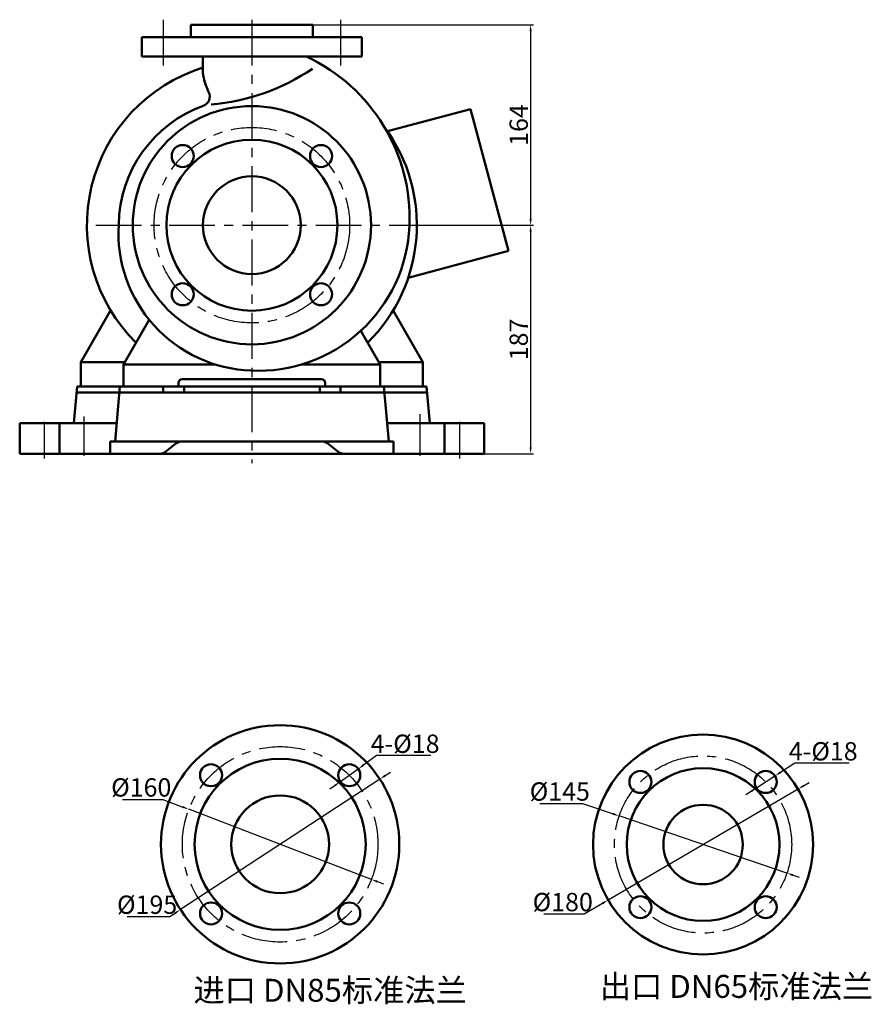
# Model space of a CAD drawing. Extents: x 23566 to 25455, y 523 to 1413.
# Drawn here: x 24758 to 25455, y 593 to 1398 of the extents above; entities that cross this region are included whole.
import ezdxf

# ---------------------------------------------------------------- set-up
doc = ezdxf.new("R2010")
doc.units = 0
doc.header["$MEASUREMENT"] = 0
doc.linetypes.add('CENTER', pattern=[2, 1.25, -0.25, 0.25, -0.25])
doc.layers.get('DEFPOINTS').update_dxf_attribs({"linetype": 'CONTINUOUS'})
doc.layers.add('1.粗实线', color=7, linetype='CONTINUOUS', lineweight=50)
doc.layers.add('2', color=1, linetype='CONTINUOUS')
doc.layers.add('5', color=4, linetype='CENTER')
doc.styles.get("Standard").update_dxf_attribs({"font": 'txt.shx', "width": 0.65, "height": 15, "bigfont": '@extfont2.shx'})
doc.dimstyles.get("Standard").update_dxf_attribs({"dimscale": 1.5, "dimtxt": 15, "dimasz": 3.5, "dimexe": 1.5, "dimexo": 0, "dimgap": 1.5, "dimtad": 1, "dimtoh": 1, "dimdec": 0, "dimzin": 0, "dimdsep": 46, "dimtxsty": 'Standard', "dimcen": 0, "dimclrd": 1, "dimclre": 1, "dimclrt": 1, "dimadec": 0, "dimazin": 0, "dimtfac": 1, "dimtdec": 0, "dimtmove": 0, "dimatfit": 3, "dimfxl": 0, "dimtolj": 1, "dimtzin": 0, "dimarcsym": 0})

# ---------------------------------------------------------------- blocks, each defined once
blk = doc.blocks.new('*D9')
at = {"layer": '2', "color": 1, "lineweight": -2, "transparency": 16777216}
for p, q in [((14086.39, 2146.28), (14188.95, 2146.28)), ((14186.7, 2141.03), (14186.7, 1964.53)), ((14148.62, 1959.28), (14188.95, 1959.28))]:
    blk.add_line(p, q, dxfattribs=at)
at = {"layer": '2', "color": 1, "transparency": 16777216}
for points in [[(14187.58, 2141.03), (14185.83, 2141.03), (14186.7, 2146.28)], [(14185.83, 1964.53), (14187.58, 1964.53), (14186.7, 1959.28)]]:
    blk.add_solid(points, dxfattribs=at)
at = {"layer": 'DEFPOINTS', "color": 0, "transparency": 16777216}
for p in [(14086.39, 2146.28), (14148.62, 1959.28), (14186.7, 1959.28)]:
    blk.add_point(p, dxfattribs=at)
at = {"layer": '2', "color": 1, "transparency": 16777216, "insert": (14176.95, 2052.78), "char_height": 15, "attachment_point": 5, "rotation": 90}
blk.add_mtext('\\A1;187', dxfattribs=at)
blk = doc.blocks.new('*D10')
at = {"layer": '2', "color": 1, "lineweight": -2, "transparency": 16777216}
for p, q in [((14008.23, 2310.28), (14188.95, 2310.28)), ((14186.7, 2305.03), (14186.7, 2151.53)), ((14131.17, 2146.28), (14188.95, 2146.28))]:
    blk.add_line(p, q, dxfattribs=at)
at = {"layer": '2', "color": 1, "transparency": 16777216}
for points in [[(14187.58, 2305.03), (14185.83, 2305.03), (14186.7, 2310.28)], [(14185.83, 2151.53), (14187.58, 2151.53), (14186.7, 2146.28)]]:
    blk.add_solid(points, dxfattribs=at)
at = {"layer": 'DEFPOINTS', "color": 0, "transparency": 16777216}
for p in [(14008.23, 2310.28), (14131.17, 2146.28), (14186.7, 2146.28)]:
    blk.add_point(p, dxfattribs=at)
at = {"layer": '2', "color": 1, "transparency": 16777216, "insert": (14176.95, 2228.28), "char_height": 15, "attachment_point": 5, "rotation": 90}
blk.add_mtext('\\A1;164', dxfattribs=at)
blk = doc.blocks.new('*D12')
at = {"layer": '1.粗实线', "color": 1, "lineweight": -2, "transparency": 16777216}
for p, q in [((11384.71, 1636.64), (11419.46, 1636.64)), ((11419.46, 1636.64), (11444.61, 1628.07)), ((11586.84, 1579.62), (11449.58, 1626.37)), ((11591.81, 1577.92), (11596.78, 1576.23))]:
    blk.add_line(p, q, dxfattribs=at)
at = {"layer": '1.粗实线', "color": 1, "transparency": 16777216}
for points in [[(11444.33, 1627.24), (11444.89, 1628.89), (11449.58, 1626.37)], [(11592.09, 1578.75), (11591.52, 1577.1), (11586.84, 1579.62)]]:
    blk.add_solid(points, dxfattribs=at)
at = {"layer": 'DEFPOINTS', "color": 0, "transparency": 16777216}
for p in [(11449.58, 1626.37), (11586.84, 1579.62)]:
    blk.add_point(p, dxfattribs=at)
at = {"layer": '1.粗实线', "color": 1, "transparency": 16777216, "insert": (11400.96, 1646.39), "char_height": 15, "attachment_point": 5}
blk.add_mtext('\\A1;%%c145', dxfattribs=at)
blk = doc.blocks.new('*D13')
at = {"layer": '1.粗实线', "color": 1, "lineweight": -2, "transparency": 16777216}
for p, q in [((11600.43, 1651.08), (11604.96, 1653.73)), ((11595.9, 1648.43), (11440.52, 1557.56)), ((11421.04, 1546.17), (11435.99, 1554.91)), ((11387.92, 1546.17), (11421.04, 1546.17))]:
    blk.add_line(p, q, dxfattribs=at)
at = {"layer": '1.粗实线', "color": 1, "transparency": 16777216}
for points in [[(11599.99, 1651.84), (11600.87, 1650.33), (11595.9, 1648.43)], [(11436.43, 1554.15), (11435.55, 1555.66), (11440.52, 1557.56)]]:
    blk.add_solid(points, dxfattribs=at)
at = {"layer": 'DEFPOINTS', "color": 0, "transparency": 16777216}
for p in [(11595.9, 1648.43), (11440.52, 1557.56)]:
    blk.add_point(p, dxfattribs=at)
at = {"layer": '1.粗实线', "color": 1, "transparency": 16777216, "insert": (11403.36, 1555.92), "char_height": 15, "attachment_point": 5}
blk.add_mtext('\\A1;%%c180', dxfattribs=at)
blk = doc.blocks.new('*D14')
at = {"layer": '1.粗实线', "color": 1, "lineweight": -2, "transparency": 16777216}
for p, q in [((11593.16, 1669.57), (11581.44, 1662)), ((11637.66, 1669.57), (11593.16, 1669.57)), ((11561.92, 1649.37), (11577.03, 1659.15)), ((11557.51, 1646.52), (11553.1, 1643.67))]:
    blk.add_line(p, q, dxfattribs=at)
at = {"layer": '1.粗实线', "color": 1, "transparency": 16777216}
for points in [[(11580.97, 1662.73), (11581.92, 1661.26), (11577.03, 1659.15)], [(11557.98, 1645.79), (11557.03, 1647.26), (11561.92, 1649.37)]]:
    blk.add_solid(points, dxfattribs=at)
at = {"layer": 'DEFPOINTS', "color": 0, "transparency": 16777216}
for p in [(11577.03, 1659.15), (11561.92, 1649.37)]:
    blk.add_point(p, dxfattribs=at)
at = {"layer": '1.粗实线', "color": 1, "transparency": 16777216, "insert": (11616.53, 1679.32), "char_height": 15, "attachment_point": 5}
blk.add_mtext('\\A1;4-%%C18', dxfattribs=at)
blk = doc.blocks.new('*D15')
at = {"layer": '1.粗实线', "color": 1, "lineweight": -2, "transparency": 16777216}
for p, q in [((11043.03, 1639.99), (11076.16, 1639.99)), ((11076.16, 1639.99), (11092.53, 1633.7)), ((11246.81, 1574.49), (11097.43, 1631.82)), ((11251.71, 1572.61), (11256.61, 1570.73))]:
    blk.add_line(p, q, dxfattribs=at)
at = {"layer": '1.粗实线', "color": 1, "transparency": 16777216}
for points in [[(11092.22, 1632.89), (11092.85, 1634.52), (11097.43, 1631.82)], [(11252.02, 1573.43), (11251.4, 1571.79), (11246.81, 1574.49)]]:
    blk.add_solid(points, dxfattribs=at)
at = {"layer": 'DEFPOINTS', "color": 0, "transparency": 16777216}
for p in [(11097.43, 1631.82), (11246.81, 1574.49)]:
    blk.add_point(p, dxfattribs=at)
at = {"layer": '1.粗实线', "color": 1, "transparency": 16777216, "insert": (11058.47, 1649.74), "char_height": 15, "attachment_point": 5}
blk.add_mtext('\\A1;%%c160', dxfattribs=at)
blk = doc.blocks.new('*D16')
at = {"layer": '1.粗实线', "color": 1, "lineweight": -2, "transparency": 16777216}
for p, q in [((11258.1, 1659.43), (11262.49, 1662.3)), ((11253.7, 1656.55), (11090.54, 1549.76)), ((11047.01, 1544.01), (11081.76, 1544.01)), ((11081.76, 1544.01), (11086.15, 1546.89))]:
    blk.add_line(p, q, dxfattribs=at)
at = {"layer": '1.粗实线', "color": 1, "transparency": 16777216}
for points in [[(11257.62, 1660.16), (11258.57, 1658.69), (11253.7, 1656.55)], [(11086.63, 1546.16), (11085.67, 1547.62), (11090.54, 1549.76)]]:
    blk.add_solid(points, dxfattribs=at)
at = {"layer": 'DEFPOINTS', "color": 0, "transparency": 16777216}
for p in [(11253.7, 1656.55), (11090.54, 1549.76)]:
    blk.add_point(p, dxfattribs=at)
at = {"layer": '1.粗实线', "color": 1, "transparency": 16777216, "insert": (11063.26, 1553.76), "char_height": 15, "attachment_point": 5}
blk.add_mtext('\\A1;%%c195', dxfattribs=at)
blk = doc.blocks.new('*D17')
at = {"layer": '1.粗实线', "color": 1, "lineweight": -2, "transparency": 16777216}
for p, q in [((11251, 1675.74), (11240.27, 1668.04)), ((11295.5, 1675.74), (11251, 1675.74)), ((11221.38, 1654.48), (11236, 1664.97)), ((11217.11, 1651.42), (11212.85, 1648.36))]:
    blk.add_line(p, q, dxfattribs=at)
at = {"layer": '1.粗实线', "color": 1, "transparency": 16777216}
for points in [[(11239.76, 1668.75), (11240.78, 1667.32), (11236, 1664.97)], [(11217.62, 1650.71), (11216.6, 1652.13), (11221.38, 1654.48)]]:
    blk.add_solid(points, dxfattribs=at)
at = {"layer": 'DEFPOINTS', "color": 0, "transparency": 16777216}
for p in [(11236, 1664.97), (11221.38, 1654.48)]:
    blk.add_point(p, dxfattribs=at)
at = {"layer": '1.粗实线', "color": 1, "transparency": 16777216, "insert": (11274.38, 1685.49), "char_height": 15, "attachment_point": 5}
blk.add_mtext('\\A1;4-%%C18', dxfattribs=at)

msp = doc.modelspace()

# ---------------------------------------------------------------- linework, layer by layer
at = {"layer": '1.粗实线'}
for p, q in [((24998.02, 1394.14), (24898.02, 1394.14)), ((24898.02, 1394.14), (24898.02, 1384.14)), ((24998.02, 1394.14), (24998.02, 1384.14)), ((24858.02, 1368.14), (24858.02, 1384.14)), ((24858.02, 1384.14), (24948.02, 1384.14)), ((24898.02, 1384.14), (24948.02, 1384.14)), ((24998.02, 1384.14), (24948.02, 1384.14)), ((24948.02, 1384.14), (25038.02, 1384.14)), ((25038.02, 1384.14), (25038.02, 1368.14)), ((25038.02, 1368.14), (24858.02, 1368.14)), ((24908.02, 1368.14), (24908.02, 1354.56)), ((25126.91, 1325.18), (25059.02, 1306.99)), ((25158.02, 1209.08), (25126.91, 1325.18)), ((25158.02, 1209.08), (25075.98, 1187.09)), ((24808.02, 1118.14), (24832.43, 1160.4)), ((25088.02, 1118.14), (25063.62, 1160.4)), ((24843.02, 1116.14), (24864.09, 1152.62)), ((25053.02, 1116.14), (25037.11, 1143.69)), ((24844.18, 1118.14), (24808.02, 1118.14)), ((24808.02, 1118.14), (24808.02, 1098.14)), ((24843.02, 1116.14), (24918.02, 1116.14)), ((24843.02, 1098.14), (24843.02, 1116.14)), ((25053.02, 1116.14), (24988.55, 1116.14)), ((25051.87, 1118.14), (25088.02, 1118.14)), ((25053.02, 1098.14), (25053.02, 1116.14)), ((25088.02, 1118.14), (25088.02, 1098.14)), ((24891.02, 1104.14), (24948.02, 1104.14)), ((25005.02, 1104.14), (24948.02, 1104.14)), ((24802.36, 1068.14), (24805.02, 1098.14)), ((24805.02, 1098.14), (24875.52, 1098.14)), ((24808.02, 1098.14), (24871.02, 1098.14)), ((24836.02, 1053.14), (24840.02, 1098.14)), ((24840.02, 1098.14), (24892.52, 1098.14)), ((24843.02, 1098.14), (24948.02, 1098.14)), ((24875.52, 1098.14), (24875.52, 1093.14)), ((24888.02, 1098.14), (24888.02, 1101.14)), ((24892.52, 1098.14), (24892.52, 1093.14)), ((25053.02, 1098.14), (24948.02, 1098.14)), ((25003.52, 1098.14), (25003.52, 1093.14)), ((25056.02, 1098.14), (25003.52, 1098.14)), ((25008.02, 1098.14), (25008.02, 1101.14)), ((25091.02, 1098.14), (25020.52, 1098.14)), ((25020.52, 1098.14), (25020.52, 1093.14)), ((25088.02, 1098.14), (25025.02, 1098.14)), ((25060.02, 1053.14), (25056.02, 1098.14)), ((25093.69, 1068.14), (25091.02, 1098.14)), ((24948.02, 1093.14), (24804.58, 1093.14)), ((24875.52, 1093.14), (24948.02, 1093.14)), ((24948.02, 1093.14), (24892.52, 1093.14)), ((24948.02, 1093.14), (25003.52, 1093.14)), ((25020.52, 1093.14), (24948.02, 1093.14)), ((24948.02, 1093.14), (25091.47, 1093.14)), ((24758.02, 1043.14), (24758.02, 1068.14)), ((24758.02, 1068.14), (24802.36, 1068.14)), ((24790.52, 1043.14), (24790.52, 1068.14)), ((24790.52, 1068.14), (24837.36, 1068.14)), ((25105.52, 1068.14), (25058.69, 1068.14)), ((25138.02, 1068.14), (25093.69, 1068.14)), ((25105.52, 1043.14), (25105.52, 1068.14)), ((25138.02, 1043.14), (25138.02, 1068.14)), ((24832.02, 1043.14), (24832.02, 1053.14)), ((24832.02, 1053.14), (24948.02, 1053.14)), ((24877.72, 1044.89), (24885.83, 1051.38)), ((24877.72, 1044.89), (24885.83, 1051.38)), ((24890.83, 1053.14), (24948.02, 1053.14)), ((24890.83, 1053.14), (24948.02, 1053.14)), ((25005.22, 1053.14), (24948.02, 1053.14)), ((25064.02, 1053.14), (24948.02, 1053.14)), ((25005.22, 1053.14), (24948.02, 1053.14)), ((25018.33, 1044.89), (25010.22, 1051.38)), ((25018.33, 1044.89), (25010.22, 1051.38)), ((25064.02, 1043.14), (25064.02, 1053.14)), ((24758.02, 1043.14), (24948.02, 1043.14)), ((24790.52, 1043.14), (24948.02, 1043.14)), ((25105.52, 1043.14), (24948.02, 1043.14)), ((25138.02, 1043.14), (24948.02, 1043.14))]:
    msp.add_line(p, q, dxfattribs=at)
for centre, radius in [((24948.02, 1230.14), 97.5), ((24948.02, 1230.14), 70), ((24891.46, 1286.71), 9), ((25004.59, 1286.71), 9), ((24948.02, 1230.14), 40), ((24891.46, 1173.57), 9), ((25004.59, 1173.57), 9), ((24971.15, 723.43), 97.5), ((25317.24, 723.27), 90), ((24971.15, 723.43), 70), ((24914.59, 780), 9), ((25027.72, 780), 9), ((25317.24, 723.27), 62.5), ((25265.98, 774.53), 9), ((25368.51, 774.53), 9), ((24971.15, 723.43), 40), ((25317.24, 723.27), 32.5), ((25265.98, 672), 9), ((25368.51, 672), 9), ((24914.59, 666.86), 9), ((25027.72, 666.86), 9)]:
    msp.add_circle(centre, radius, dxfattribs=at)
for centre, radius, start, end in [((24930.69, 1235.51), 146.44, 357.65836, 64.91408), ((24948.02, 1230.14), 135, 107.23529, 225.4424), ((24918.02, 1354.56), 10, 180, 191.06639), ((24899.43, 1504.16), 175.9, 274.99236, 303.94016), ((24964.92, 1363.73), 57.78, 191.06639, 205.52776), ((24905.56, 1335.39), 8, 289.99551, 25.52776), ((24944.29, 1228.94), 105.28, 109.99551, 179.02499), ((24948.02, 1230.14), 135, 314.5576, 36.61954), ((24951.47, 1223.73), 112.66, 176.43829, 267.97841), ((24953.29, 1234.85), 123.84, 267.22843, 357.51876), ((24891.02, 1101.14), 3, 90, 180), ((25005.02, 1101.14), 3, 0, 90), ((24890.83, 1045.14), 8, 90, 128.65981), ((24890.83, 1045.14), 8, 90, 128.65981), ((25005.22, 1045.14), 8, 51.34019, 90), ((25005.22, 1045.14), 8, 51.34019, 90), ((24872.72, 1051.14), 8, 270, 308.65981), ((24872.72, 1051.14), 8, 270, 308.65981), ((25023.33, 1051.14), 8, 231.34019, 270), ((25023.33, 1051.14), 8, 231.34019, 270)]:
    msp.add_arc(centre, radius, start, end, dxfattribs=at)
at = {"layer": '5', "ltscale": 30}
for p, q in [((24875.52, 1398.31), (24875.52, 1357.58)), ((24948.02, 1398.33), (24948.02, 1035.45)), ((25020.52, 1398.31), (25020.52, 1357.58)), ((24820.26, 1230.14), (25075.79, 1230.14)), ((24810.52, 1073.6), (24810.52, 1041.35)), ((25085.52, 1075.59), (25085.52, 1041.35)), ((24778.02, 1069.17), (24778.02, 1039.12)), ((25118.02, 1069.17), (25118.02, 1039.12))]:
    msp.add_line(p, q, dxfattribs=at)
for centre, radius in [((24948.02, 1230.14), 80), ((24971.15, 723.43), 80), ((25317.24, 723.27), 72.5)]:
    msp.add_circle(centre, radius, dxfattribs=at)

# ---------------------------------------------------------------- texts
at = {"layer": '1.粗实线', "char_height": 18.75, "width": 425.8406, "attachment_point": 1}
for s, insert in [('\\fsimsun|b0|i0|c134|p2;\\C1;进口\\Ftxt.shx,@extfont2.shx; DN85\\fsimsun|b0|i0|c134|p2;标准法兰', (24900.25, 613.36)), ('\\fsimsun|b0|i0|c134|p2;\\C1;出口\\Ftxt.shx,@extfont2.shx; DN65\\fsimsun|b0|i0|c134|p2;标准法兰', (25232.71, 616.52))]:
    msp.add_mtext(s, dxfattribs=dict(at, insert=insert))

# ---------------------------------------------------------------- dimensions: what is measured, and where the dimension line sits
at = {"layer": '1.粗实线'}
for p1, p2, picture, middle in [((25020.41, 774.75), (25035.03, 785.24), '*D17', (25050.03, 796.01)), ((25360.95, 769.65), (25376.06, 779.42), '*D14', (25392.19, 789.84))]:
    dim = msp.add_diameter_dim_2p(p1=p1, p2=p2, text='4-%%C18', dimstyle='Standard', override={"dimtad": 3}, dxfattribs=at)
    dim.commit()
    dim.dimension.update_dxf_attribs({"geometry": picture, "text_midpoint": middle, "dimtype": 163, "insert": (13799.03, -879.73)})
for p1, p2, picture, middle in [((25052.73, 776.82), (24889.57, 670.03), '*D16', (24880.79, 664.28)), ((25045.84, 694.76), (24896.47, 752.09), '*D15', (24875.19, 760.26)), ((25385.87, 699.89), (25248.61, 746.64), '*D12', (25218.49, 756.91)), ((25394.93, 768.7), (25239.55, 677.83), '*D13', (25220.08, 666.44))]:
    dim = msp.add_diameter_dim_2p(p1=p1, p2=p2, dimstyle='Standard', override={"dimtad": 3}, dxfattribs=at)
    dim.commit()
    dim.dimension.update_dxf_attribs({"geometry": picture, "text_midpoint": middle, "dimtype": 163, "insert": (13799.03, -879.73)})
at = {"layer": '2'}
for base, p1, p2, picture, middle in [((25176.11, 1230.14), (24997.64, 1394.14), (25120.58, 1230.14), '*D10', (25166.36, 1312.14)), ((25176.11, 1043.14), (25075.79, 1230.14), (25138.02, 1043.14), '*D9', (25166.36, 1136.64))]:
    dim = msp.add_linear_dim(base=base, p1=p1, p2=p2, angle=90, dimstyle='Standard', override={"dimtad": 3}, dxfattribs=at)
    dim.commit()
    dim.dimension.update_dxf_attribs({"geometry": picture, "text_midpoint": middle, "insert": (10989.41, -916.15)})

doc.saveas('drawing.dxf')
